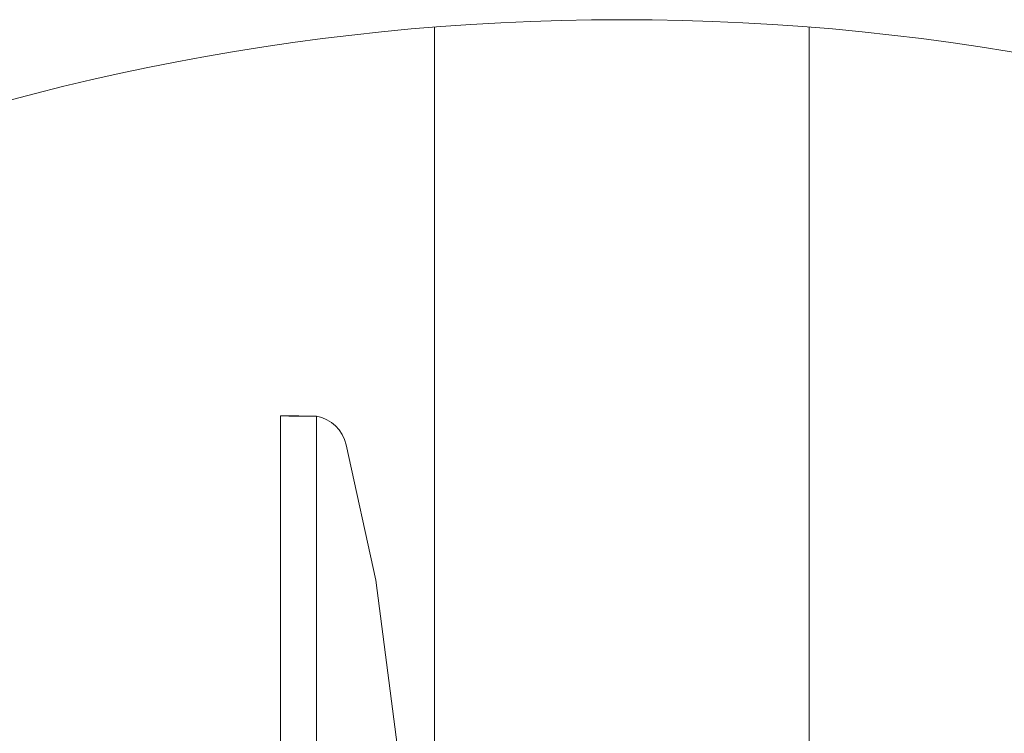
# Model space of a CAD drawing. Units: millimetres. Extents: x 5 to 292, y 5 to 205.
# Drawn here: x 157 to 170, y 159 to 169 of the extents above; entities that cross this region are included whole.
import ezdxf

# ---------------------------------------------------------------- set-up
doc = ezdxf.new("R2010")
doc.units = ezdxf.units.MM
doc.styles.add('SLDTEXTSTYLE0', font='TXT', dxfattribs={"width": 0.75})
doc.dimstyles.new('SLDDIMSTYLE6', dxfattribs={"dimtxt": 3.5, "dimasz": 3, "dimexe": 0, "dimexo": 0.0625, "dimgap": 0.875, "dimtad": 1, "dimdec": 0, "dimlfac": 10, "dimrnd": 1e-09, "dimzin": 12, "dimdsep": 46, "dimtxsty": 'SLDTEXTSTYLE0', "dimsah": 1, "dimcen": 0.09, "dimadec": 0, "dimazin": 3, "dimtfac": 1, "dimtdec": 0, "dimtofl": 0, "dimtmove": 0, "dimatfit": 3, "dimfxl": 1, "dimfrac": 2, "dimtolj": 1, "dimtzin": 12, "dimarcsym": 0})

# ---------------------------------------------------------------- blocks, each defined once
blk = doc.blocks.new('_D_5')
at = {"color": 7, "linetype": 'Continuous', "lineweight": 0}
for p, q in [((168.044, 130.702), (168.044, 142.083)), ((160.395, 141.083), (144.451, 141.083)), ((160.395, 141.083), (168.044, 141.083))]:
    blk.add_line(p, q, dxfattribs=at)
at = {"color": 7, "linetype": 'Continuous', "lineweight": 18}
for points in [[(160.395, 141.083), (163.395, 140.633), (163.395, 141.533)], [(168.044, 141.083), (165.044, 141.533), (165.044, 140.633)]]:
    blk.add_solid(points, dxfattribs=at)
at = {"color": 7, "linetype": 'Continuous', "lineweight": 18, "insert": (144.451, 145.594), "char_height": 3.5, "attachment_point": 1, "style": 'SLDTEXTSTYLE0'}
blk.add_mtext('76', dxfattribs=at)

msp = doc.modelspace()

# ---------------------------------------------------------------- linework, layer by layer
at = {"color": 7, "linetype": 'Continuous', "lineweight": 18}
for p, q in [((162.48786, 168.55399), (162.48786, 152.43223)), ((167.56786, 152.43223), (167.56786, 168.55399)), ((160.64486, 163.2808), (160.39486, 163.2808)), ((160.39486, 109.2808), (160.39486, 163.2808)), ((160.88486, 109.2808), (160.88486, 163.27344)), ((161.28786, 162.88749), (161.68957, 161.04822)), ((161.68957, 161.04822), (162.48786, 154.86998))]:
    msp.add_line(p, q, dxfattribs=at)
msp.add_circle((165.02786, 136.75357), 31.90303, dxfattribs=at)
msp.add_arc((160.79938, 162.7808), 0.5, 12.320206, 80.156351, dxfattribs=at)
msp.add_open_spline([(160.39486, 163.2808), (160.40729, 163.28014), (160.45508, 163.27757), (160.55597, 163.27722), (160.70685, 163.275), (160.82235, 163.27399), (160.88486, 163.27344)], degree=3, knots=[0, 0, 0, 0, 0.07620059, 0.29297037, 0.61736179, 1, 1, 1, 1], dxfattribs=at)

# ---------------------------------------------------------------- dimensions: what is measured, and where the dimension line sits
dim = msp.add_linear_dim(base=(168.04411, 141.08269), p1=(160.39486, 163.2808), p2=(168.04411, 130.20223), angle=0, dimstyle='SLDDIMSTYLE6', dxfattribs=at)
dim.commit()
dim.dimension.update_dxf_attribs({"geometry": '_D_5', "text_midpoint": (147.0373, 141.08269), "dimtype": 160})

doc.saveas('drawing.dxf')
